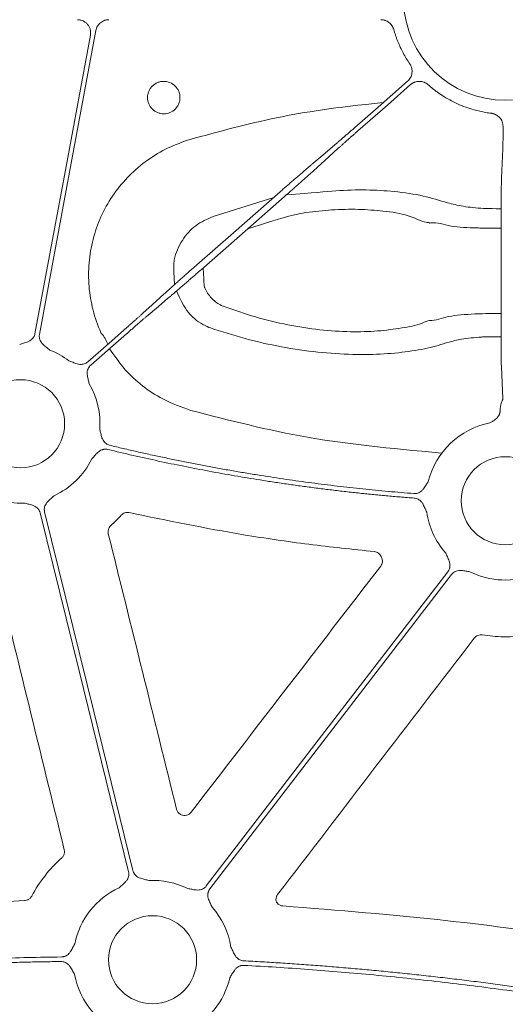
# Model space of a CAD drawing. Units: inches. Extents: x 10218 to 146133, y 1405 to 11083.
# Drawn here: x 14748 to 14792, y 4532 to 4621 of the extents above; entities that cross this region are included whole.
import ezdxf

# ---------------------------------------------------------------- set-up
doc = ezdxf.new("R2010")
doc.units = ezdxf.units.IN
doc.header["$MEASUREMENT"] = 0
doc.layers.get('0').update_dxf_attribs({"lineweight": 0})
doc.styles.add('_TCW_TXTSTY_1', font='verdana.ttf', dxfattribs={"height": 92.307693})

msp = doc.modelspace()

# ---------------------------------------------------------------- linework, layer by layer
for p, q in [((14791.76686, 4611.67811), (14791.76686, 4611.0965)), ((14791.75818, 4609.64154), (14791.62749, 4606.95184)), ((14770.86768, 4605.20477), (14765.35702, 4603.47361)), ((14791.59415, 4602.97615), (14791.58502, 4594.48895)), ((14791.61791, 4589.73318), (14791.75818, 4586.84643))]:
    msp.add_line(p, q)
at = {"flags": 128}
for points in [[(14754.66087, 4620.43176), (14751.77817, 4604.89937), (14749.51316, 4592.69535)], [(14749.10537, 4592.77103), (14751.93451, 4608.01465), (14754.1574, 4619.99179)], [(14783.06778, 4615.80397), (14780.37344, 4613.43802), (14778.25648, 4611.57905)], [(14778.53014, 4611.26744), (14781.22445, 4613.63339), (14783.34143, 4615.49231)], [(14776.45207, 4610.01169), (14775.33769, 4609.06628), (14774.4621, 4608.32348)], [(14774.81144, 4607.92562), (14775.89296, 4608.90844), (14776.74269, 4609.68069)], [(14771.45022, 4605.71631), (14767.19567, 4601.98028), (14763.85283, 4599.04488)], [(14764.23952, 4598.60446), (14768.49408, 4602.34049), (14771.83692, 4605.27596)], [(14760.87831, 4596.39522), (14759.79679, 4595.41234), (14758.94706, 4594.64009)], [(14759.23768, 4594.30909), (14760.35206, 4595.2545), (14761.22768, 4595.99736)], [(14757.15961, 4593.05339), (14755.33843, 4591.45419), (14753.90754, 4590.19765)], [(14754.18119, 4589.88599), (14756.00234, 4591.48519), (14757.43326, 4592.74173)], [(14757.62977, 4543.68509), (14753.12038, 4562.01601), (14749.5773, 4576.41888)], [(14749.98003, 4576.51795), (14754.48942, 4558.18703), (14758.0325, 4543.78417)], [(14764.72354, 4542.38031), (14777.05331, 4558.43765), (14786.74099, 4571.05414)], [(14787.06992, 4570.80155), (14774.74015, 4554.7442), (14765.05248, 4542.12772)]]:
    msp.add_lwpolyline(points, dxfattribs=at)
for centre in [(14747.79056, 4584.5502), (14791.97422, 4577.52901), (14759.81924, 4535.65285)]:
    msp.add_circle(centre, 4.0168)
for centre, radius, start, end in [((14791.97421, 4623.33887), 9.27542, 181.4272439, 358.5727561), ((14753.18576, 4590.98239), 2.67435, 17.798766, 42.6489762), ((14747.79056, 4584.5502), 7.23677, 52.4154257, 68.3576311), ((14747.79056, 4584.5502), 7.23677, 355.9459322, 30.1589278), ((14791.97422, 4577.52901), 7.23677, 101.128249, 165.9954324), ((14747.79056, 4584.5502), 7.23677, 294.9485192, 333.6848327), ((14747.79056, 4584.5502), 7.23677, 232.4154257, 272.6920213), ((14791.97422, 4577.52901), 7.23677, 188.2565319, 221.3525819), ((14791.97422, 4577.52901), 7.23677, 243.6090798, 291.4482243), ((14759.81924, 4535.65285), 7.23677, 63.6090798, 92.6920213), ((14759.81924, 4535.65285), 7.23677, 114.9485192, 168.4400349), ((14759.81924, 4535.65285), 7.23677, 9.138242, 41.3525819), ((14759.81924, 4535.65285), 7.23677, 190.6974664, 221.3525819), ((14759.81924, 4535.65285), 7.23677, 294.9485192, 346.8808598)]:
    msp.add_arc(centre, radius, start, end)
for points, knots in [([(14754.15739, 4619.99179), (14754.16297, 4620.0268), (14754.17405, 4620.09638), (14754.17921, 4620.20169), (14754.1757, 4620.30646), (14754.16273, 4620.41081), (14754.12966, 4620.56579), (14754.05457, 4620.7659), (14753.90676, 4620.98807), (14753.71529, 4621.17429), (14753.51218, 4621.29707), (14753.32021, 4621.37047), (14753.14817, 4621.40999), (14753.03107, 4621.41485), (14752.9721, 4621.4173)], [0, 0, 0, 0, 0.05031976, 0.10001165, 0.14945471, 0.19903369, 0.24913017, 0.37434411, 0.49980641, 0.6251263, 0.75069759, 0.83383141, 0.9163359, 1, 1, 1, 1]), ([(14755.84614, 4621.4173), (14755.81121, 4621.4164), (14755.74167, 4621.41463), (14755.63835, 4621.40071), (14755.53673, 4621.37852), (14755.40376, 4621.33694), (14755.24412, 4621.26362), (14755.07121, 4621.143), (14754.92093, 4620.99471), (14754.80063, 4620.82296), (14754.70887, 4620.63425), (14754.6769, 4620.49939), (14754.66087, 4620.43176)], [0, 0, 0, 0, 0.06269707, 0.1248298, 0.18686166, 0.24925837, 0.37473775, 0.50052836, 0.6259932, 0.75177062, 0.87552724, 1, 1, 1, 1]), ([(14780.6444, 4621.4173), (14780.67707, 4621.41651), (14780.74216, 4621.41494), (14780.83897, 4621.40274), (14780.93434, 4621.38329), (14781.05951, 4621.34683), (14781.21062, 4621.28237), (14781.37668, 4621.17599), (14781.52399, 4621.04442), (14781.64654, 4620.89059), (14781.74516, 4620.71979), (14781.78583, 4620.59562), (14781.80623, 4620.53336)], [0, 0, 0, 0, 0.06255214, 0.124594322, 0.186530817, 0.248767953, 0.373996877, 0.499565035, 0.624804849, 0.750387451, 0.874840961, 1, 1, 1, 1]), ([(14781.80623, 4620.53336), (14781.83278, 4620.44038), (14781.88586, 4620.2545), (14781.97515, 4619.97864), (14782.07143, 4619.70525), (14782.17541, 4619.43451), (14782.28691, 4619.16638), (14782.44534, 4618.81286), (14782.66161, 4618.37987), (14782.94726, 4617.87437), (14783.16052, 4617.55183), (14783.26719, 4617.3905)], [0, 0, 0, 0, 0.0833288, 0.16657684, 0.24980724, 0.33308313, 0.41646755, 0.50002328, 0.6668785, 0.83336901, 1, 1, 1, 1]), ([(14783.2672, 4617.3905), (14783.287, 4617.35985), (14783.32642, 4617.29883), (14783.3748, 4617.20129), (14783.41463, 4617.10021), (14783.45531, 4616.96059), (14783.48284, 4616.77932), (14783.47496, 4616.55948), (14783.42849, 4616.34409), (14783.34271, 4616.14218), (14783.22443, 4615.95655), (14783.12008, 4615.85492), (14783.06777, 4615.80397)], [0, 0, 0, 0, 0.06264738, 0.12470052, 0.18666579, 0.24905175, 0.37423115, 0.49971468, 0.62495481, 0.750504, 0.87491003, 1, 1, 1, 1]), ([(14761.89145, 4615.35804), (14761.75348, 4615.49639), (14761.58856, 4615.60615), (14761.23257, 4615.75375), (14761.03799, 4615.79263), (14760.74835, 4615.7928), (14760.65029, 4615.78318), (14760.46072, 4615.74548), (14760.36849, 4615.71758), (14760.09949, 4615.60636), (14759.93662, 4615.49794), (14759.72946, 4615.29097), (14759.66829, 4615.21633), (14759.56112, 4615.05622), (14759.51475, 4614.9697), (14759.44054, 4614.79079), (14759.41253, 4614.69869), (14759.37459, 4614.5092), (14759.36486, 4614.4113), (14759.36458, 4614.1221), (14759.40306, 4613.92756), (14759.54987, 4613.57154), (14759.65971, 4613.40637), (14759.93194, 4613.13298), (14760.09845, 4613.02125), (14760.3667, 4612.90999), (14760.45888, 4612.88194), (14760.64875, 4612.84396), (14760.74665, 4612.83426), (14761.03597, 4612.83408), (14761.23076, 4612.87271), (14761.58695, 4613.01986), (14761.752, 4613.1298), (14761.95703, 4613.33431), (14762.01958, 4613.41036), (14762.12699, 4613.57082), (14762.17253, 4613.65568), (14762.28431, 4613.92435), (14762.32297, 4614.1161), (14762.32344, 4614.40859), (14762.31404, 4614.50457), (14762.27685, 4614.6936), (14762.24857, 4614.78764), (14762.13791, 4615.05614), (14762.02942, 4615.21969), (14761.89145, 4615.35804)], [0, 0, 0, 0, 0.0625, 0.0625, 0.125, 0.125, 0.15625, 0.15625, 0.1875, 0.1875, 0.25, 0.25, 0.28125, 0.28125, 0.3125, 0.3125, 0.34375, 0.34375, 0.375, 0.375, 0.4375, 0.4375, 0.5, 0.5, 0.5625, 0.5625, 0.59375, 0.59375, 0.625, 0.625, 0.6875, 0.6875, 0.75, 0.75, 0.78125, 0.78125, 0.8125, 0.8125, 0.875, 0.875, 0.90625, 0.90625, 0.9375, 0.9375, 1, 1, 1, 1]), ([(14783.34144, 4615.49235), (14783.36947, 4615.51567), (14783.42526, 4615.56209), (14783.51619, 4615.6218), (14783.61163, 4615.67346), (14783.74525, 4615.73063), (14783.92184, 4615.7798), (14784.14102, 4615.79848), (14784.36044, 4615.77831), (14784.57129, 4615.71747), (14784.76995, 4615.62236), (14784.8835, 4615.5309), (14784.94042, 4615.48504)], [0, 0, 0, 0, 0.06259623, 0.12459211, 0.18649214, 0.24880311, 0.3739813, 0.49946484, 0.62470237, 0.75025031, 0.87479509, 1, 1, 1, 1]), ([(14784.94042, 4615.48504), (14785.02089, 4615.41435), (14785.18175, 4615.27302), (14785.43108, 4615.07048), (14785.68605, 4614.87508), (14785.94727, 4614.68748), (14786.3475, 4614.41799), (14786.89962, 4614.08728), (14787.61865, 4613.72815), (14788.36312, 4613.42478), (14789.04389, 4613.20614), (14789.65033, 4613.05327), (14790.17567, 4612.94698), (14790.5294, 4612.89887), (14790.70632, 4612.87481)], [0, 0, 0, 0, 0.049991037, 0.09994346, 0.14990373, 0.199918288, 0.25003342, 0.375096943, 0.500008433, 0.624834624, 0.749983447, 0.833406644, 0.916673762, 1, 1, 1, 1]), ([(14780.85562, 4613.86144), (14776.41765, 4613.40081), (14771.07875, 4612.61633), (14765.86989, 4611.20718), (14763.25733, 4610.5004)], [0, 0, 0, 0, 0.49843887, 1, 1, 1, 1]), ([(14790.70632, 4612.87481), (14790.74242, 4612.86947), (14790.81428, 4612.85883), (14790.9195, 4612.83082), (14791.02173, 4612.79405), (14791.15348, 4612.7325), (14791.30785, 4612.63357), (14791.46784, 4612.4826), (14791.59902, 4612.30556), (14791.69413, 4612.10788), (14791.75557, 4611.89653), (14791.76308, 4611.75106), (14791.76685, 4611.67813)], [0, 0, 0, 0, 0.06264811, 0.12470198, 0.186668, 0.24905473, 0.37423235, 0.49971419, 0.62495254, 0.75050002, 0.87490806, 1, 1, 1, 1]), ([(14778.25648, 4611.57906), (14778.21366, 4611.54148), (14778.12756, 4611.4659), (14777.99803, 4611.35239), (14777.86789, 4611.23849), (14777.7376, 4611.12461), (14777.60766, 4611.0112), (14777.47859, 4610.8987), (14777.35093, 4610.78758), (14777.22524, 4610.67835), (14777.1021, 4610.57151), (14776.98208, 4610.46757), (14776.86583, 4610.36708), (14776.75388, 4610.27053), (14776.64706, 4610.17862), (14776.54529, 4610.09131), (14776.48325, 4610.03831), (14776.45208, 4610.01168)], [0, 0, 0, 0, 0.06191458, 0.12450794, 0.18778012, 0.25173114, 0.316361, 0.38166974, 0.44765735, 0.51432388, 0.58166932, 0.64969369, 0.718397, 0.78777928, 0.85784053, 0.92858077, 1, 1, 1, 1]), ([(14776.74271, 4609.68072), (14776.76949, 4609.7049), (14776.82285, 4609.75306), (14776.90985, 4609.83129), (14777.00101, 4609.91306), (14777.09644, 4609.99846), (14777.19558, 4610.087), (14777.29804, 4610.17833), (14777.40338, 4610.27208), (14777.5112, 4610.36788), (14777.6211, 4610.46539), (14777.73267, 4610.56426), (14777.84553, 4610.66413), (14777.95931, 4610.7647), (14778.07364, 4610.86563), (14778.18818, 4610.96662), (14778.30259, 4611.06738), (14778.41655, 4611.16764), (14778.4924, 4611.23426), (14778.53014, 4611.26742)], [0, 0, 0, 0, 0.06305251, 0.12557634, 0.18757152, 0.24903803, 0.3099759, 0.37038513, 0.43026574, 0.48961773, 0.54844112, 0.60673592, 0.66450214, 0.72173979, 0.77844888, 0.83462944, 0.89028147, 0.94540498, 1, 1, 1, 1]), ([(14763.25733, 4610.5004), (14762.57269, 4610.263), (14761.2034, 4609.7882), (14759.33503, 4608.65692), (14757.6774, 4607.24721), (14756.27681, 4605.57783), (14755.182, 4603.69484), (14754.41165, 4601.65624), (14754.00217, 4599.51554), (14753.95025, 4597.33539), (14754.27482, 4595.17956), (14754.75857, 4593.6775), (14755.10317, 4592.90545), (14755.15279, 4592.79428)], [0, 0, 0, 0, 0.09829975, 0.19659944, 0.29486814, 0.39313464, 0.49145603, 0.58977511, 0.68816767, 0.78656008, 0.88499958, 0.98344022, 1, 1, 1, 1]), ([(14791.76685, 4611.09652), (14791.76687, 4611.05693), (14791.7669, 4610.97591), (14791.76682, 4610.85244), (14791.76663, 4610.72528), (14791.76634, 4610.59566), (14791.76593, 4610.46506), (14791.76541, 4610.33518), (14791.76477, 4610.20799), (14791.76401, 4610.08567), (14791.76312, 4609.97067), (14791.7621, 4609.86547), (14791.76094, 4609.77328), (14791.75964, 4609.69506), (14791.75867, 4609.65955), (14791.75817, 4609.64152)], [0, 0, 0, 0, 0.06025136, 0.12328208, 0.18909198, 0.2576809, 0.32904862, 0.40319495, 0.48011965, 0.5598225, 0.64230325, 0.72756165, 0.81559743, 0.90641031, 1, 1, 1, 1]), ([(14774.46208, 4608.32346), (14774.42674, 4608.29355), (14774.35628, 4608.23392), (14774.24372, 4608.13825), (14774.12695, 4608.03875), (14774.00578, 4607.93522), (14773.88067, 4607.82808), (14773.75191, 4607.71759), (14773.61984, 4607.60403), (14773.48479, 4607.48769), (14773.34707, 4607.36886), (14773.207, 4607.2478), (14773.0649, 4607.12481), (14772.92107, 4607.00014), (14772.77581, 4606.87407), (14772.62943, 4606.74684), (14772.4822, 4606.61872), (14772.33441, 4606.48996), (14772.18633, 4606.36078), (14772.03822, 4606.23143), (14771.89035, 4606.10213), (14771.74297, 4605.97309), (14771.59629, 4605.84453), (14771.49879, 4605.75895), (14771.45023, 4605.71631)], [0, 0, 0, 0, 0.04877006, 0.09722428, 0.14536269, 0.19318528, 0.24069207, 0.28788307, 0.33475829, 0.38131773, 0.42756141, 0.47348934, 0.51910152, 0.56439798, 0.60937872, 0.65404375, 0.69839308, 0.74242673, 0.78614471, 0.82954703, 0.87263371, 0.91540475, 0.95786018, 1, 1, 1, 1]), ([(14771.83693, 4605.27594), (14771.89318, 4605.32536), (14772.00617, 4605.42462), (14772.17591, 4605.574), (14772.34632, 4605.72416), (14772.51701, 4605.87478), (14772.68759, 4606.02551), (14772.85765, 4606.17599), (14773.02677, 4606.32586), (14773.19451, 4606.47472), (14773.36043, 4606.62219), (14773.52406, 4606.76786), (14773.68493, 4606.91132), (14773.84256, 4607.05213), (14773.99644, 4607.18987), (14774.1461, 4607.3241), (14774.29101, 4607.45437), (14774.43071, 4607.58028), (14774.5645, 4607.70121), (14774.6926, 4607.81734), (14774.77174, 4607.88942), (14774.81146, 4607.9256)], [0, 0, 0, 0, 0.0488225, 0.09806811, 0.14773688, 0.19782881, 0.24834393, 0.29928225, 0.35064379, 0.40242858, 0.45463663, 0.50726795, 0.56032257, 0.6138005, 0.66770176, 0.72202636, 0.77677432, 0.83194564, 0.88754036, 0.94355847, 1, 1, 1, 1]), ([(14791.62748, 4606.95184), (14791.62686, 4606.9325), (14791.62561, 4606.89322), (14791.62366, 4606.82068), (14791.62164, 4606.73623), (14791.61957, 4606.63822), (14791.61747, 4606.52623), (14791.61535, 4606.39957), (14791.61323, 4606.25771), (14791.61113, 4606.10017), (14791.60907, 4605.92654), (14791.60705, 4605.73655), (14791.60511, 4605.53002), (14791.60325, 4605.30691), (14791.6015, 4605.06733), (14791.59988, 4604.81153), (14791.5984, 4604.53995), (14791.5971, 4604.25321), (14791.59599, 4603.95215), (14791.5951, 4603.63773), (14791.59445, 4603.31141), (14791.59426, 4603.08862), (14791.59416, 4602.97612)], [0, 0, 0, 0, 0.03859778, 0.078395781, 0.119394005, 0.161592445, 0.204991092, 0.249589933, 0.295388957, 0.342388153, 0.390587516, 0.439987047, 0.490586754, 0.542386658, 0.59538679, 0.649587198, 0.704987942, 0.7615891, 0.819390766, 0.878393051, 0.938596081, 1, 1, 1, 1]), ([(14791.59682, 4604.17247), (14790.23705, 4604.17953), (14789.44889, 4604.22393), (14788.06059, 4604.36533), (14786.34227, 4604.80036), (14784.59463, 4605.36602), (14782.05346, 4605.76757), (14779.32595, 4605.9109), (14776.52622, 4605.85446), (14774.53801, 4605.61346), (14772.01971, 4605.43658)], [0, 0, 0, 0, 0.0185671, 0.11688589, 0.21631235, 0.39026448, 0.56351349, 0.70741443, 0.8512741, 1, 1, 1, 1]), ([(14768.49408, 4602.34049), (14772.20486, 4603.53411), (14773.80294, 4603.85202), (14776.23572, 4604.09596), (14778.6133, 4604.15042), (14781.00949, 4603.94719), (14783.15949, 4603.66995), (14784.54162, 4602.91073), (14785.01548, 4602.91073), (14785.01549, 4602.91073)], [0, 0, 0, 0, 0.14749089, 0.2949596, 0.45647135, 0.61805199, 0.80895244, 0.99999598, 1, 1, 1, 1]), ([(14765.35702, 4603.47361), (14764.80093, 4603.22548), (14763.6859, 4602.72796), (14762.44124, 4601.31002), (14761.86425, 4599.97327), (14761.74176, 4599.16001), (14761.81181, 4597.23697)], [0, 0, 0, 0, 0.29778218, 0.59709262, 0.90998624, 1, 1, 1, 1]), ([(14785.01549, 4602.91073), (14785.0155, 4602.91071), (14785.04822, 4602.84525), (14785.7067, 4603.01053), (14786.90572, 4602.46565), (14788.83841, 4602.44249), (14790.0007, 4602.39884), (14791.59352, 4602.38626)], [0, 0, 0, 0, 0.000013607, 0.044636395, 0.454909279, 0.860391022, 1, 1, 1, 1]), ([(14763.85283, 4599.04485), (14763.79657, 4598.99543), (14763.68359, 4598.89617), (14763.51384, 4598.74679), (14763.34343, 4598.59663), (14763.17275, 4598.44602), (14763.00217, 4598.29529), (14762.83211, 4598.1448), (14762.66298, 4597.99494), (14762.49524, 4597.84607), (14762.32932, 4597.6986), (14762.16569, 4597.55293), (14762.00482, 4597.40948), (14761.8472, 4597.26866), (14761.69331, 4597.13092), (14761.54365, 4596.99669), (14761.39875, 4596.86642), (14761.25905, 4596.74051), (14761.12525, 4596.61958), (14760.99716, 4596.50345), (14760.91802, 4596.43137), (14760.8783, 4596.39519)], [0, 0, 0, 0, 0.0488225, 0.09806811, 0.14773688, 0.19782881, 0.24834393, 0.29928225, 0.35064379, 0.40242858, 0.45463663, 0.50726795, 0.56032257, 0.6138005, 0.66770176, 0.72202636, 0.77677432, 0.83194565, 0.88754036, 0.94355847, 1, 1, 1, 1]), ([(14761.22767, 4595.99733), (14761.26301, 4596.02725), (14761.33347, 4596.08688), (14761.44603, 4596.18254), (14761.5628, 4596.28204), (14761.68398, 4596.38557), (14761.80909, 4596.49271), (14761.93784, 4596.60321), (14762.06991, 4596.71676), (14762.20496, 4596.8331), (14762.34268, 4596.95194), (14762.48275, 4597.07299), (14762.62485, 4597.19598), (14762.76868, 4597.32065), (14762.91394, 4597.44672), (14763.06033, 4597.57395), (14763.20756, 4597.70207), (14763.35535, 4597.83083), (14763.50343, 4597.96001), (14763.65153, 4598.08936), (14763.7994, 4598.21867), (14763.94679, 4598.3477), (14764.09346, 4598.47626), (14764.19096, 4598.56184), (14764.23953, 4598.60448)], [0, 0, 0, 0, 0.04877006, 0.09722429, 0.14536269, 0.19318529, 0.24069208, 0.28788308, 0.33475829, 0.38131774, 0.42756142, 0.47348934, 0.51910153, 0.56439799, 0.60937872, 0.65404375, 0.69839309, 0.74242674, 0.78614472, 0.82954704, 0.87263371, 0.91540476, 0.95786018, 1, 1, 1, 1]), ([(14766.34202, 4595.24103), (14766.22864, 4595.28869), (14765.79173, 4595.47233), (14765.12747, 4596.00966), (14764.67849, 4596.69), (14764.51265, 4597.10664), (14764.44972, 4598.78904)], [0, 0, 0, 0, 0.13403047, 0.51647306, 0.90774449, 1, 1, 1, 1]), ([(14762.01092, 4596.66605), (14762.72728, 4595.13868), (14763.3498, 4594.26481), (14764.44513, 4593.52844), (14765.2056, 4593.2533), (14765.40526, 4593.18106)], [0, 0, 0, 0, 0.36641971, 0.83365753, 1, 1, 1, 1]), ([(14785.06173, 4593.96444), (14785.06172, 4593.96444), (14784.88322, 4593.96445), (14784.04494, 4593.53458), (14782.58877, 4593.29251), (14780.36388, 4592.97463), (14777.8478, 4592.91266), (14775.07316, 4593.09136), (14772.14455, 4593.54375), (14769.18876, 4594.25068), (14767.29112, 4594.91085), (14766.34202, 4595.24103)], [0, 0, 0, 0, 0.00000307, 0.05484395, 0.18404909, 0.31521567, 0.4463703, 0.58451363, 0.7226961, 0.86130671, 1, 1, 1, 1]), ([(14758.94705, 4594.64007), (14758.92026, 4594.61589), (14758.8669, 4594.56773), (14758.77991, 4594.4895), (14758.68875, 4594.40773), (14758.59331, 4594.32233), (14758.49417, 4594.2338), (14758.39172, 4594.14246), (14758.28637, 4594.04871), (14758.17855, 4593.95291), (14758.06865, 4593.8554), (14757.95708, 4593.75654), (14757.84422, 4593.65666), (14757.73044, 4593.5561), (14757.61611, 4593.45517), (14757.50157, 4593.35417), (14757.38716, 4593.25341), (14757.2732, 4593.15316), (14757.19736, 4593.08653), (14757.15961, 4593.05337)], [0, 0, 0, 0, 0.06305251, 0.12557635, 0.18757153, 0.24903804, 0.30997591, 0.37038515, 0.43026576, 0.48961775, 0.54844114, 0.60673594, 0.66450215, 0.7217398, 0.7784489, 0.83462945, 0.89028147, 0.94540499, 1, 1, 1, 1]), ([(14757.43327, 4592.74173), (14757.47609, 4592.77932), (14757.56219, 4592.85489), (14757.69172, 4592.9684), (14757.82186, 4593.0823), (14757.95215, 4593.19618), (14758.08209, 4593.30959), (14758.21116, 4593.4221), (14758.33882, 4593.53321), (14758.46451, 4593.64244), (14758.58766, 4593.74928), (14758.70767, 4593.85322), (14758.82393, 4593.95372), (14758.93587, 4594.05027), (14759.0427, 4594.14217), (14759.14446, 4594.22949), (14759.2065, 4594.28249), (14759.23767, 4594.30911)], [0, 0, 0, 0, 0.06191458, 0.12450795, 0.18778013, 0.25173115, 0.31636101, 0.38166975, 0.44765737, 0.51432389, 0.58166933, 0.6496937, 0.71839701, 0.78777929, 0.85784054, 0.92858077, 1, 1, 1, 1]), ([(14791.58516, 4594.61798), (14789.92319, 4594.60193), (14788.6695, 4594.54213), (14786.6717, 4594.42661), (14785.67377, 4593.96444), (14785.06174, 4593.96444), (14785.06173, 4593.96444)], [0, 0, 0, 0, 0.17500176, 0.59979218, 0.99999348, 1, 1, 1, 1]), ([(14791.58504, 4594.48896), (14791.58495, 4594.42388), (14791.58479, 4594.29437), (14791.58468, 4594.10052), (14791.58468, 4593.90868), (14791.58477, 4593.71911), (14791.58495, 4593.53216), (14791.58522, 4593.34811), (14791.58558, 4593.16726), (14791.586, 4592.98984), (14791.5865, 4592.8161), (14791.58707, 4592.64625), (14791.5877, 4592.48048), (14791.58839, 4592.31897), (14791.58913, 4592.16188), (14791.58992, 4592.00933), (14791.59076, 4591.86145), (14791.59164, 4591.71834), (14791.59256, 4591.58009), (14791.59351, 4591.44675), (14791.5945, 4591.31838), (14791.59552, 4591.19503), (14791.59657, 4591.0767), (14791.59764, 4590.96342), (14791.59873, 4590.85517), (14791.59984, 4590.75194), (14791.60097, 4590.6537), (14791.60211, 4590.56042), (14791.60326, 4590.47204), (14791.60441, 4590.38851), (14791.60557, 4590.30976), (14791.60674, 4590.23571), (14791.6079, 4590.16628), (14791.60906, 4590.10139), (14791.61022, 4590.04093), (14791.61136, 4589.98481), (14791.6125, 4589.93292), (14791.61362, 4589.88514), (14791.61472, 4589.84135), (14791.61581, 4589.80151), (14791.61687, 4589.7652), (14791.61756, 4589.7438), (14791.61791, 4589.73318)], [0, 0, 0, 0, 0.03103422, 0.0617588, 0.09217377, 0.12227916, 0.15207498, 0.18156126, 0.21073802, 0.23960529, 0.26816307, 0.2964114, 0.32435028, 0.35197974, 0.37929978, 0.40631042, 0.43301167, 0.45940355, 0.48548605, 0.51125919, 0.53672297, 0.5618774, 0.58672247, 0.6112582, 0.63548458, 0.65940162, 0.6830093, 0.70630763, 0.72929661, 0.75197623, 0.77434649, 0.79640738, 0.8181589, 0.83960104, 0.8607338, 0.88155718, 0.90207116, 0.92227574, 0.94217092, 0.9617567, 0.98103306, 1, 1, 1, 1]), ([(14765.40526, 4593.18106), (14766.48389, 4592.84484), (14768.64067, 4592.17254), (14771.98815, 4591.45925), (14775.30394, 4591.00687), (14778.44384, 4590.83073), (14781.30394, 4590.91413), (14783.80158, 4591.2062), (14785.61169, 4591.60179), (14786.80981, 4591.99902), (14788.01858, 4592.29885), (14789.32287, 4592.43739), (14790.17733, 4592.48575), (14791.58765, 4592.49572)], [0, 0, 0, 0, 0.11648672, 0.2329206, 0.34951953, 0.46608593, 0.57646431, 0.68684235, 0.79501525, 0.85215287, 0.90869697, 0.98118401, 1, 1, 1, 1]), ([(14747.71299, 4591.78655), (14747.83041, 4591.82526), (14748.01083, 4591.88475), (14748.26158, 4591.95893), (14748.47087, 4592.03164), (14748.67838, 4592.13774), (14748.85177, 4592.27872), (14748.97618, 4592.43359), (14749.06263, 4592.5951), (14749.09108, 4592.71215), (14749.10538, 4592.77103)], [0, 0, 0, 0, 0.20499954, 0.31498755, 0.43363031, 0.57201651, 0.69923326, 0.80092391, 0.89986608, 1, 1, 1, 1]), ([(14749.51316, 4592.69535), (14749.50845, 4592.66527), (14749.4991, 4592.60558), (14749.4962, 4592.51523), (14749.50175, 4592.42558), (14749.51647, 4592.33651), (14749.54023, 4592.2481), (14749.58831, 4592.11854), (14749.68437, 4591.95113), (14749.83998, 4591.77763), (14750.00936, 4591.63455), (14750.2168, 4591.47533), (14750.36386, 4591.35507), (14750.45956, 4591.2768)], [0, 0, 0, 0, 0.050417312, 0.100082293, 0.149482737, 0.199114236, 0.249465562, 0.30100501, 0.427904065, 0.566518515, 0.685120559, 0.795070814, 1, 1, 1, 1]), ([(14755.89496, 4591.3909), (14756.79451, 4590.13091), (14757.49973, 4589.23864), (14758.88801, 4587.97141), (14760.87202, 4586.63538), (14762.44497, 4586.07895), (14763.32276, 4585.76844)], [0, 0, 0, 0, 0.1512153, 0.40622549, 0.66864385, 1, 1, 1, 1]), ([(14752.20449, 4590.285), (14752.32071, 4590.24282), (14752.49928, 4590.17799), (14752.74222, 4590.08123), (14752.95165, 4590.00895), (14753.18034, 4589.964), (14753.40378, 4589.96758), (14753.59731, 4590.01235), (14753.76513, 4590.08581), (14753.85987, 4590.16021), (14753.90752, 4590.19763)], [0, 0, 0, 0, 0.204999542, 0.314987545, 0.433630308, 0.572016514, 0.69923326, 0.800923913, 0.899866084, 1, 1, 1, 1]), ([(14754.18118, 4589.88599), (14754.15889, 4589.86527), (14754.11462, 4589.82414), (14754.05647, 4589.75493), (14754.00539, 4589.68105), (14753.96189, 4589.60194), (14753.92589, 4589.51777), (14753.88355, 4589.38623), (14753.85552, 4589.19525), (14753.87052, 4588.96268), (14753.91515, 4588.7455), (14753.97971, 4588.4921), (14754.02091, 4588.30665), (14754.04772, 4588.18595)], [0, 0, 0, 0, 0.05041731, 0.10008229, 0.14948274, 0.19911424, 0.24946556, 0.30100501, 0.42790407, 0.56651851, 0.68512056, 0.79507081, 1, 1, 1, 1]), ([(14791.75817, 4586.84643), (14791.7579, 4586.83896), (14791.75733, 4586.82357), (14791.75026, 4586.79401), (14791.73877, 4586.75813), (14791.71945, 4586.70723), (14791.68603, 4586.62835), (14791.6389, 4586.51171), (14791.59162, 4586.37698), (14791.55158, 4586.23274), (14791.52451, 4586.08899), (14791.52035, 4585.97895), (14791.5184, 4585.92745)], [0, 0, 0, 0, 0.05645975, 0.11643024, 0.18006912, 0.24750874, 0.35426035, 0.50081332, 0.64933121, 0.7530805, 0.88442768, 1, 1, 1, 1]), ([(14763.32276, 4585.76844), (14766.8481, 4584.85899), (14773.93826, 4583.02992), (14781.22815, 4582.33791), (14786.18074, 4581.86565)], [0, 0, 0, 0, 0.49721755, 1, 1, 1, 1]), ([(14791.42444, 4585.39273), (14791.41038, 4585.36387), (14791.3821, 4585.30581), (14791.32997, 4585.22312), (14791.27065, 4585.14337), (14791.20343, 4585.06689), (14791.12852, 4584.99358), (14791.04074, 4584.91907), (14790.93591, 4584.84248), (14790.78016, 4584.74267), (14790.65718, 4584.67413), (14790.57748, 4584.62972)], [0, 0, 0, 0, 0.08287866, 0.16667465, 0.25198496, 0.33937554, 0.42937312, 0.52246017, 0.63650244, 0.76440829, 1, 1, 1, 1]), ([(14791.5184, 4585.92745), (14791.51801, 4585.89684), (14791.51723, 4585.83633), (14791.50934, 4585.74441), (14791.49649, 4585.65376), (14791.47808, 4585.56465), (14791.45473, 4585.47734), (14791.4345, 4585.42084), (14791.42444, 4585.39273)], [0, 0, 0, 0, 0.17486471, 0.34565413, 0.51293703, 0.67732157, 0.83945139, 1, 1, 1, 1]), ([(14755.00922, 4584.03857), (14755.04004, 4583.91875), (14755.08742, 4583.73459), (14755.14658, 4583.47956), (14755.20744, 4583.26625), (14755.30209, 4583.05292), (14755.4336, 4582.87195), (14755.58165, 4582.73917), (14755.73833, 4582.64403), (14755.85373, 4582.60927), (14755.91178, 4582.59178)], [0, 0, 0, 0, 0.20495509, 0.31498588, 0.43370875, 0.57201572, 0.69935791, 0.80100954, 0.89991006, 1, 1, 1, 1]), ([(14755.91178, 4582.59178), (14756.32594, 4582.49238), (14757.15421, 4582.29357), (14758.39925, 4582.00687), (14759.64607, 4581.72862), (14760.89487, 4581.45964), (14762.14559, 4581.19972), (14763.39824, 4580.94891), (14764.65284, 4580.7072), (14765.90936, 4580.47459), (14767.16782, 4580.25109), (14768.42822, 4580.03668), (14770.04088, 4579.7744), (14772.007, 4579.47536), (14774.32805, 4579.15399), (14776.65246, 4578.86356), (14778.98027, 4578.60483), (14781.31127, 4578.37496), (14782.86768, 4578.24804), (14783.64597, 4578.18457)], [0, 0, 0, 0, 0.0454531, 0.09089928, 0.13634095, 0.18178052, 0.22722041, 0.27266303, 0.31811078, 0.36356607, 0.40903132, 0.45450892, 0.50000129, 0.58338673, 0.66673144, 0.75005027, 0.83335807, 0.9166697, 1, 1, 1, 1]), ([(14755.74903, 4582.20449), (14755.71924, 4582.21083), (14755.66011, 4582.22343), (14755.57001, 4582.23126), (14755.48015, 4582.2306), (14755.39039, 4582.22074), (14755.3008, 4582.20182), (14755.16898, 4582.1609), (14754.9968, 4582.07414), (14754.81524, 4581.92858), (14754.66304, 4581.76775), (14754.53377, 4581.61947), (14754.40657, 4581.47863), (14754.32167, 4581.38889), (14754.27737, 4581.34208)], [0, 0, 0, 0, 0.05048739, 0.10021595, 0.14967434, 0.19935917, 0.24976038, 0.3013475, 0.42805253, 0.56671982, 0.68519694, 0.79506399, 0.8930761, 1, 1, 1, 1]), ([(14783.68064, 4577.7659), (14783.25302, 4577.79986), (14782.39785, 4577.86777), (14781.11616, 4577.98153), (14779.8354, 4578.10398), (14778.55565, 4578.23597), (14777.27689, 4578.37728), (14775.99912, 4578.52796), (14774.72235, 4578.688), (14773.44656, 4578.85741), (14772.17176, 4579.03618), (14770.89796, 4579.22432), (14769.27191, 4579.47663), (14767.29596, 4579.80418), (14764.97321, 4580.22132), (14762.65695, 4580.66927), (14760.34737, 4581.14878), (14758.04378, 4581.65707), (14756.514, 4582.022), (14755.74903, 4582.20449)], [0, 0, 0, 0, 0.04545306, 0.09089915, 0.13634068, 0.18178011, 0.22721985, 0.27266236, 0.31811004, 0.36356535, 0.40903071, 0.45450855, 0.50000131, 0.58338736, 0.66673226, 0.75005098, 0.83335851, 0.91666985, 1, 1, 1, 1]), ([(14784.95255, 4579.28031), (14784.8861, 4579.17594), (14784.78397, 4579.01554), (14784.64867, 4578.79141), (14784.52469, 4578.60748), (14784.36856, 4578.434), (14784.18743, 4578.30271), (14784.00552, 4578.22236), (14783.82707, 4578.18047), (14783.70657, 4578.1832), (14783.64597, 4578.18457)], [0, 0, 0, 0, 0.20495509, 0.31498588, 0.43370875, 0.57201572, 0.69935791, 0.80100954, 0.89991006, 1, 1, 1, 1]), ([(14750.84305, 4577.98871), (14750.75202, 4577.90505), (14750.61214, 4577.77651), (14750.41423, 4577.60559), (14750.2535, 4577.4531), (14750.10814, 4577.27093), (14750.00825, 4577.07102), (14749.95871, 4576.87865), (14749.94649, 4576.69586), (14749.96881, 4576.57749), (14749.98003, 4576.51795)], [0, 0, 0, 0, 0.20499954, 0.31498755, 0.43363031, 0.57201651, 0.69923326, 0.80092391, 0.89986608, 1, 1, 1, 1]), ([(14749.5773, 4576.41888), (14749.5692, 4576.44822), (14749.55312, 4576.50646), (14749.51853, 4576.58998), (14749.47654, 4576.66938), (14749.42642, 4576.74447), (14749.36834, 4576.81523), (14749.27115, 4576.91347), (14749.11463, 4577.02642), (14748.90136, 4577.12039), (14748.68807, 4577.18096), (14748.43346, 4577.24056), (14748.24991, 4577.28954), (14748.13045, 4577.32141)], [0, 0, 0, 0, 0.05041731, 0.10008229, 0.14948274, 0.19911424, 0.24946556, 0.30100501, 0.42790407, 0.56651851, 0.68512056, 0.79507081, 1, 1, 1, 1]), ([(14784.81246, 4576.48978), (14784.7849, 4576.54795), (14784.732, 4576.65958), (14784.65471, 4576.83291), (14784.57775, 4577.01403), (14784.48297, 4577.21397), (14784.35549, 4577.40866), (14784.1971, 4577.566), (14784.03003, 4577.67321), (14783.8602, 4577.74206), (14783.74073, 4577.75792), (14783.68064, 4577.7659)], [0, 0, 0, 0, 0.106822815, 0.205006517, 0.314911385, 0.433429291, 0.571871374, 0.698891267, 0.800680286, 0.899733585, 1, 1, 1, 1]), ([(14757.69738, 4576.44335), (14757.56703, 4576.47255), (14757.43056, 4576.4661), (14757.17955, 4576.38624), (14757.06482, 4576.31295), (14756.97525, 4576.21392)], [0, 0, 0, 0, 0.5, 0.5, 1, 1, 1, 1]), ([(14780.04079, 4572.88719), (14778.04826, 4573.09784), (14774.06321, 4573.51913), (14766.5929, 4574.60617), (14761.16384, 4575.72742), (14757.69737, 4576.44334)], [0, 0, 0, 0, 0.265517, 0.53103165, 1, 1, 1, 1]), ([(14756.01898, 4575.26609), (14756.00542, 4575.25348), (14755.93014, 4575.18345), (14755.82382, 4575.02515), (14755.75169, 4574.77554), (14755.77628, 4574.60697), (14755.78857, 4574.52269)], [0, 0, 0, 0, 0.068184759, 0.378547047, 0.689281637, 1, 1, 1, 1]), ([(14755.78857, 4574.52269), (14756.82556, 4570.33381), (14758.89954, 4561.95605), (14760.97255, 4553.57731), (14762.00906, 4549.38794)], [0, 0, 0, 0, 0.49999918, 1, 1, 1, 1]), ([(14780.65587, 4572.4452), (14780.60142, 4572.56706), (14780.51481, 4572.6726), (14780.30097, 4572.82622), (14780.17372, 4572.8745), (14780.04079, 4572.8872)], [0, 0, 0, 0, 0.5, 0.5, 1, 1, 1, 1]), ([(14786.74098, 4571.05414), (14786.75883, 4571.07879), (14786.79427, 4571.12774), (14786.83788, 4571.20692), (14786.87364, 4571.28931), (14786.90096, 4571.37536), (14786.91994, 4571.46491), (14786.93594, 4571.60217), (14786.92636, 4571.79496), (14786.8665, 4572.02019), (14786.78055, 4572.22458), (14786.66803, 4572.46063), (14786.59162, 4572.63455), (14786.54188, 4572.74775)], [0, 0, 0, 0, 0.05041731, 0.10008229, 0.14948274, 0.19911424, 0.24946556, 0.30100501, 0.42790407, 0.56651851, 0.68512056, 0.79507081, 1, 1, 1, 1]), ([(14751.77544, 4545.68326), (14750.70437, 4550.06165), (14748.56222, 4558.81844), (14746.42149, 4567.5748), (14745.35112, 4571.95298)], [0, 0, 0, 0, 0.499998808, 1, 1, 1, 1]), ([(14780.61774, 4571.56212), (14780.70161, 4571.67106), (14780.75409, 4571.80197), (14780.78468, 4572.07145), (14780.76305, 4572.21005), (14780.70575, 4572.33501)], [0, 0, 0, 0, 0.5, 0.5, 1, 1, 1, 1]), ([(14763.33688, 4549.11004), (14766.21691, 4552.85228), (14771.97696, 4560.33678), (14777.73747, 4567.82034), (14780.61773, 4571.56212)], [0, 0, 0, 0, 0.49999956, 1, 1, 1, 1]), ([(14788.75753, 4571.04644), (14788.63533, 4571.06527), (14788.44757, 4571.09419), (14788.19048, 4571.14196), (14787.971, 4571.1722), (14787.73793, 4571.17191), (14787.51943, 4571.12502), (14787.33827, 4571.04353), (14787.18791, 4570.93889), (14787.10941, 4570.84751), (14787.06993, 4570.80155)], [0, 0, 0, 0, 0.20499954, 0.31498755, 0.43363031, 0.57201651, 0.69923326, 0.80092391, 0.89986608, 1, 1, 1, 1]), ([(14789.87583, 4565.28587), (14789.74029, 4565.30917), (14789.59994, 4565.29432), (14789.3474, 4565.19516), (14789.23505, 4565.11108), (14789.15145, 4565.00194)], [0, 0, 0, 0, 0.5, 0.5, 1, 1, 1, 1]), ([(14789.15144, 4565.00194), (14786.16388, 4561.10209), (14780.18875, 4553.30236), (14774.21252, 4545.50288), (14771.22439, 4541.60314)], [0, 0, 0, 0, 0.49999933, 1, 1, 1, 1]), ([(14793.01035, 4565.15038), (14792.60825, 4565.12653), (14791.56036, 4565.06437), (14790.51814, 4565.20141), (14789.87583, 4565.28587)], [0, 0, 0, 0, 0.38371732, 1, 1, 1, 1]), ([(14762.00906, 4549.38794), (14762.02573, 4549.33544), (14762.06797, 4549.20243), (14762.20535, 4549.01913), (14762.41617, 4548.8729), (14762.66522, 4548.80492), (14762.92129, 4548.82406), (14763.16194, 4548.92368), (14763.27857, 4549.04792), (14763.33688, 4549.11004)], [0, 0, 0, 0, 0.09792801, 0.24810343, 0.39823798, 0.54845734, 0.6988801, 0.84943693, 1, 1, 1, 1]), ([(14751.54389, 4544.94155), (14751.55724, 4544.95396), (14751.63234, 4545.02376), (14751.73876, 4545.18146), (14751.81154, 4545.43065), (14751.78748, 4545.59906), (14751.77544, 4545.68326)], [0, 0, 0, 0, 0.06720563, 0.37824125, 0.68912141, 1, 1, 1, 1]), ([(14758.0325, 4543.78417), (14758.0406, 4543.75483), (14758.05668, 4543.69658), (14758.09127, 4543.61306), (14758.13326, 4543.53366), (14758.18338, 4543.45858), (14758.24146, 4543.38781), (14758.33865, 4543.28957), (14758.49517, 4543.17662), (14758.70844, 4543.08265), (14758.92173, 4543.02209), (14759.17634, 4542.96249), (14759.35989, 4542.91351), (14759.47935, 4542.88163)], [0, 0, 0, 0, 0.05041731, 0.10008229, 0.14948274, 0.19911424, 0.24946556, 0.30100501, 0.42790407, 0.56651851, 0.68512056, 0.79507081, 1, 1, 1, 1]), ([(14756.76675, 4542.21433), (14756.85778, 4542.29799), (14756.99766, 4542.42653), (14757.19557, 4542.59745), (14757.3563, 4542.74994), (14757.50166, 4542.93212), (14757.60155, 4543.13203), (14757.65109, 4543.32439), (14757.66331, 4543.50718), (14757.64099, 4543.62555), (14757.62977, 4543.68509)], [0, 0, 0, 0, 0.20499954, 0.31498755, 0.43363031, 0.57201651, 0.69923326, 0.80092391, 0.89986608, 1, 1, 1, 1]), ([(14763.03594, 4542.13542), (14763.15813, 4542.11659), (14763.34589, 4542.08767), (14763.60299, 4542.0399), (14763.82247, 4542.00966), (14764.05553, 4542.00995), (14764.27403, 4542.05684), (14764.45519, 4542.13833), (14764.60556, 4542.24298), (14764.68405, 4542.33435), (14764.72353, 4542.38031)], [0, 0, 0, 0, 0.20499954, 0.31498755, 0.43363031, 0.57201651, 0.69923326, 0.80092391, 0.89986608, 1, 1, 1, 1]), ([(14765.05248, 4542.12772), (14765.03463, 4542.10307), (14764.9992, 4542.05413), (14764.95559, 4541.97495), (14764.91982, 4541.89255), (14764.8925, 4541.80651), (14764.87352, 4541.71695), (14764.85753, 4541.57969), (14764.8671, 4541.38691), (14764.92696, 4541.16167), (14765.01291, 4540.95728), (14765.12543, 4540.72123), (14765.20185, 4540.54731), (14765.25158, 4540.43411)], [0, 0, 0, 0, 0.050417312, 0.100082293, 0.149482737, 0.199114236, 0.249465562, 0.30100501, 0.427904065, 0.566518515, 0.685120559, 0.795070814, 1, 1, 1, 1]), ([(14702.14363, 4535.35576), (14707.07525, 4536.38778), (14717.10695, 4538.48706), (14732.49505, 4540.37486), (14742.92974, 4540.82532), (14748.159, 4541.05107)], [0, 0, 0, 0, 0.32540897, 0.66193397, 1, 1, 1, 1]), ([(14748.159, 4541.05107), (14748.17112, 4541.05154), (14748.26748, 4541.05533), (14748.44581, 4541.10076), (14748.66579, 4541.23894), (14748.75969, 4541.38087), (14748.80664, 4541.45184)], [0, 0, 0, 0, 0.04575645, 0.36385674, 0.68191841, 1, 1, 1, 1]), ([(14771.22439, 4541.60314), (14771.17983, 4541.53104), (14771.0907, 4541.38684), (14771.05417, 4541.13873), (14771.08976, 4540.98441), (14771.10636, 4540.91246)], [0, 0, 0, 0, 0.34802256, 0.69605661, 1, 1, 1, 1]), ([(14771.10636, 4540.91246), (14771.14721, 4540.85788), (14771.23874, 4540.73558), (14771.44494, 4540.60287), (14771.61246, 4540.57515), (14771.69623, 4540.56129)], [0, 0, 0, 0, 0.28725057, 0.6436228, 1, 1, 1, 1]), ([(14771.69623, 4540.56129), (14776.71539, 4540.16169), (14785.78781, 4539.43938), (14798.84498, 4537.66801), (14806.85537, 4536.24129), (14810.86321, 4535.52746)], [0, 0, 0, 0, 0.382236171, 0.69091418, 1, 1, 1, 1]), ([(14751.51741, 4535.90297), (14751.54784, 4535.90417), (14751.60826, 4535.90655), (14751.69751, 4535.9212), (14751.78443, 4535.944), (14751.86899, 4535.97571), (14751.95115, 4536.01615), (14752.06884, 4536.08835), (14752.21433, 4536.21494), (14752.35437, 4536.40089), (14752.46207, 4536.59444), (14752.55044, 4536.77029), (14752.63845, 4536.93847), (14752.69814, 4537.04664), (14752.72927, 4537.10305)], [0, 0, 0, 0, 0.05047926, 0.10020003, 0.14965092, 0.19932849, 0.2497226, 0.3013027, 0.42805597, 0.56669322, 0.68519896, 0.79508268, 0.89314367, 1, 1, 1, 1]), ([(14766.96416, 4536.80217), (14766.99287, 4536.74458), (14767.04801, 4536.63397), (14767.12898, 4536.46222), (14767.21007, 4536.28272), (14767.30968, 4536.08499), (14767.44202, 4535.89336), (14767.60437, 4535.73999), (14767.77408, 4535.63698), (14767.94547, 4535.5724), (14768.06521, 4535.55951), (14768.12544, 4535.55303)], [0, 0, 0, 0, 0.10676246, 0.20503996, 0.31499458, 0.43357885, 0.57202354, 0.69914457, 0.80086303, 0.89983456, 1, 1, 1, 1]), ([(14686.41656, 4525.59128), (14686.87204, 4525.73777), (14687.78317, 4526.03081), (14689.15406, 4526.45823), (14690.52832, 4526.87685), (14691.90625, 4527.28581), (14693.28776, 4527.68534), (14694.67288, 4528.07538), (14696.0616, 4528.45594), (14697.45392, 4528.82701), (14698.84985, 4529.18861), (14700.24937, 4529.54072), (14701.6525, 4529.88336), (14703.05923, 4530.21651), (14704.46956, 4530.54019), (14705.8835, 4530.85438), (14707.30103, 4531.15909), (14708.72217, 4531.45432), (14710.14691, 4531.74007), (14711.57525, 4532.01634), (14713.00719, 4532.28313), (14714.44274, 4532.54044), (14715.88188, 4532.78827), (14717.32463, 4533.02662), (14719.25252, 4533.33169), (14721.67059, 4533.6892), (14724.58426, 4534.0801), (14727.51383, 4534.43347), (14730.45929, 4534.74931), (14733.42064, 4535.02761), (14736.39789, 4535.2684), (14739.39102, 4535.4716), (14742.40005, 4535.63747), (14745.42498, 4535.76509), (14748.46577, 4535.85785), (14750.49853, 4535.88791), (14751.51741, 4535.90297)], [0, 0, 0, 0, 0.0216933, 0.04339532, 0.06510714, 0.08682984, 0.10856449, 0.13031217, 0.15207395, 0.1738509, 0.19564408, 0.21745457, 0.23928342, 0.26113169, 0.28300044, 0.30489073, 0.32680361, 0.34874011, 0.3707013, 0.3926882, 0.41470186, 0.43674331, 0.45881358, 0.48091369, 0.50304466, 0.5473125, 0.59173905, 0.63633224, 0.68109995, 0.72604992, 0.77118983, 0.81652725, 0.86206966, 0.90782442, 0.95379881, 1, 1, 1, 1]), ([(14751.47565, 4535.48789), (14750.94346, 4535.48082), (14749.88046, 4535.4667), (14748.28824, 4535.43251), (14746.70034, 4535.38882), (14745.11677, 4535.33471), (14743.53754, 4535.27041), (14741.96264, 4535.19586), (14740.39208, 4535.11108), (14738.82585, 4535.01607), (14737.26395, 4534.91082), (14735.70639, 4534.79534), (14734.15316, 4534.66963), (14732.60426, 4534.53368), (14731.0597, 4534.3875), (14729.51947, 4534.23109), (14727.98357, 4534.06444), (14726.45201, 4533.88756), (14724.92478, 4533.70045), (14723.40188, 4533.5031), (14721.88332, 4533.29552), (14720.36909, 4533.0777), (14718.44038, 4532.78639), (14716.10065, 4532.40903), (14713.35427, 4531.9293), (14710.62105, 4531.41492), (14707.90099, 4530.86587), (14705.19409, 4530.28217), (14702.50036, 4529.66381), (14699.81978, 4529.01081), (14697.15238, 4528.32309), (14694.49808, 4527.60091), (14691.85717, 4526.84338), (14689.2286, 4526.05373), (14687.48639, 4525.49769), (14686.61566, 4525.21979)], [0, 0, 0, 0, 0.02422216, 0.04838136, 0.07247862, 0.09651496, 0.12049141, 0.14440901, 0.1682688, 0.19207184, 0.21581919, 0.23951192, 0.2631511, 0.28673782, 0.31027317, 0.33375824, 0.35719414, 0.38058199, 0.4039229, 0.427218, 0.45046841, 0.47367528, 0.49683976, 0.53923973, 0.58152987, 0.62371739, 0.66580955, 0.70781366, 0.74973707, 0.7915872, 0.83337147, 0.87509737, 0.9167724, 0.95840409, 1, 1, 1, 1]), ([(14752.70824, 4534.30953), (14752.64844, 4534.41782), (14752.55653, 4534.58422), (14752.436, 4534.81652), (14752.32434, 4535.0081), (14752.18003, 4535.1914), (14752.00802, 4535.33431), (14751.83186, 4535.42646), (14751.6566, 4535.48002), (14751.5362, 4535.48526), (14751.47565, 4535.48789)], [0, 0, 0, 0, 0.20496725, 0.31498563, 0.43368512, 0.57201483, 0.6993212, 0.80098429, 0.89989709, 1, 1, 1, 1]), ([(14768.14726, 4535.1367), (14768.11682, 4535.13745), (14768.0564, 4535.13892), (14767.96642, 4535.12999), (14767.87823, 4535.11277), (14767.79182, 4535.08653), (14767.70725, 4535.05141), (14767.58498, 4534.98676), (14767.43144, 4534.86956), (14767.27972, 4534.6924), (14767.16018, 4534.50547), (14767.03015, 4534.27837), (14766.9314, 4534.11596), (14766.86713, 4534.01027)], [0, 0, 0, 0, 0.05040233, 0.10005274, 0.14943904, 0.19905681, 0.24939482, 0.30092132, 0.42790439, 0.56646605, 0.68512146, 0.79510076, 1, 1, 1, 1]), ([(14768.12544, 4535.55303), (14768.68576, 4535.52265), (14769.80843, 4535.4618), (14771.49476, 4535.35729), (14773.18662, 4535.24292), (14774.88398, 4535.11773), (14776.58684, 4534.98198), (14778.2952, 4534.8356), (14780.00905, 4534.67861), (14781.72841, 4534.511), (14783.45327, 4534.33278), (14785.18363, 4534.14394), (14786.91948, 4533.94449), (14788.66084, 4533.73443), (14790.40769, 4533.51375), (14792.68874, 4533.21267), (14795.50944, 4532.81732), (14798.87454, 4532.31022), (14802.26301, 4531.76437), (14805.67488, 4531.17996), (14809.11, 4530.55624), (14812.56897, 4529.89608), (14814.87934, 4529.42645), (14816.03949, 4529.19062)], [0, 0, 0, 0, 0.034795426, 0.069717167, 0.10476651, 0.139944728, 0.175253079, 0.210692809, 0.24626515, 0.281971318, 0.317812518, 0.35378994, 0.38990476, 0.426158144, 0.46255124, 0.499085185, 0.568828613, 0.639165362, 0.710102789, 0.781648064, 0.853808178, 0.926589944, 1, 1, 1, 1]), ([(14815.92639, 4528.79029), (14815.30265, 4528.91784), (14814.05804, 4529.17236), (14812.19299, 4529.54136), (14810.33477, 4529.89985), (14808.48322, 4530.24701), (14806.63837, 4530.58305), (14804.80021, 4530.90791), (14802.96876, 4531.22161), (14801.144, 4531.52415), (14799.32593, 4531.81552), (14797.51456, 4532.09573), (14795.70989, 4532.36477), (14793.91192, 4532.62265), (14791.69772, 4532.92761), (14789.0701, 4533.26909), (14786.03168, 4533.63375), (14783.01004, 4533.96604), (14780.00519, 4534.26589), (14777.01714, 4534.53353), (14774.04584, 4534.76816), (14771.09145, 4534.97269), (14769.12657, 4535.08215), (14768.14726, 4535.1367)], [0, 0, 0, 0, 0.03958888, 0.07899611, 0.1182227, 0.15726969, 0.19613812, 0.23482904, 0.27334353, 0.31168268, 0.34984758, 0.38783937, 0.42565916, 0.46330811, 0.50078738, 0.56464497, 0.62807393, 0.69108041, 0.75367069, 0.81585119, 0.87762844, 0.93900911, 1, 1, 1, 1])]:
    msp.add_open_spline(points, degree=3, knots=knots)
for points in [[(14756.97525, 4576.21392), (14756.67397, 4575.88083), (14756.35475, 4575.56441), (14756.01898, 4575.26609)], [(14780.70575, 4572.33501), (14780.68894, 4572.37166), (14780.67231, 4572.40839), (14780.65587, 4572.4452)], [(14748.80663, 4541.45184), (14749.50224, 4542.76726), (14750.43125, 4543.95329), (14751.54389, 4544.94155)]]:
    msp.add_open_spline(points, degree=3)

# ---------------------------------------------------------------- texts
at = {"linetype": 'Continuous', "insert": (10575.12645, 4562.56831), "char_height": 92.3076923, "attachment_point": 1, "style": '_TCW_TXTSTY_1'}
msp.add_mtext_dynamic_manual_height_columns('\\pi789.62537;Detention Inlet\\P\\pi100.82029;(location based on usage)', width=1735.2677765, gutter_width=1, heights=[0], dxfattribs=at)

doc.saveas('drawing.dxf')
